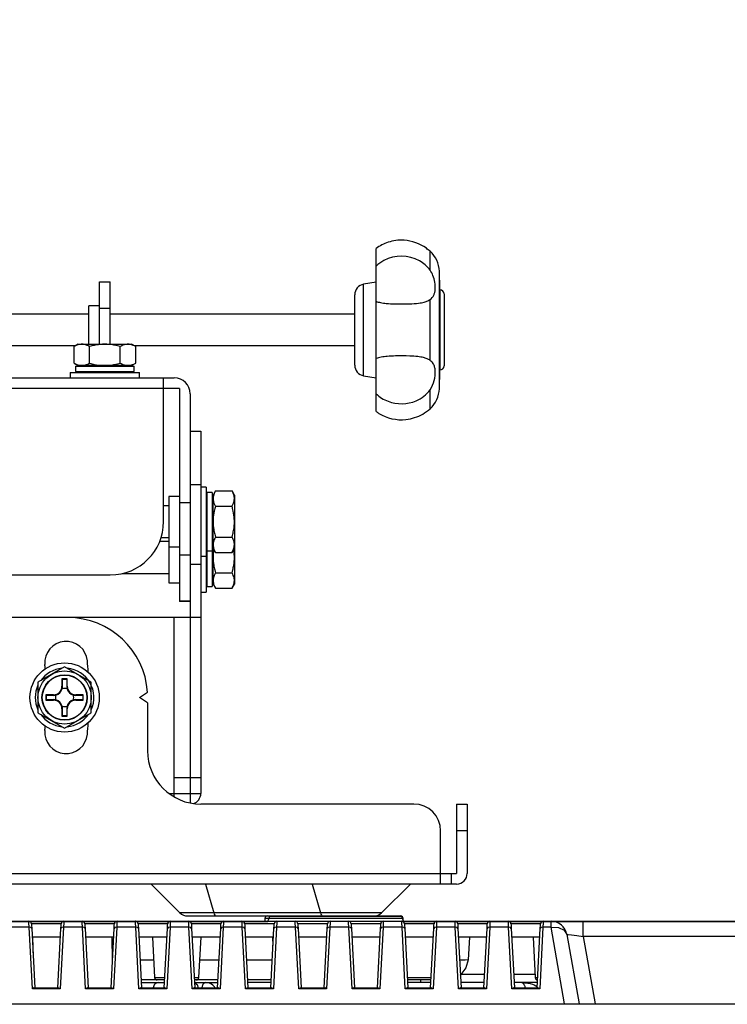
# Model space of a CAD drawing. Units: millimetres. Extents: x 2 to 141, y 5 to 119.
# Drawn here: x 44 to 50, y 82 to 91 of the extents above; entities that cross this region are included whole.
import ezdxf

# ---------------------------------------------------------------- set-up
doc = ezdxf.new("R2010")
doc.units = ezdxf.units.MM
doc.layers.add('GAIKEI', color=7, linetype='Continuous')
doc.layers.add('SUNPO', color=3, linetype='Continuous')
doc.styles.get("Standard").update_dxf_attribs({"font": 'monotxt.shx', "bigfont": 'bigfont.shx'})
doc.dimstyles.get("Standard").update_dxf_attribs({"dimscale": 0, "dimtxt": 2.5, "dimasz": 2.5, "dimexe": 1.25, "dimexo": 2, "dimtad": 1, "dimdec": 4, "dimlfac": 20, "dimdsep": 46, "dimtxsty": 'Standard', "dimblk": 'OPEN30', "dimcen": 2.5, "dimclrd": 256, "dimclre": 256, "dimclrt": 256, "dimadec": 4, "dimazin": 2, "dimtfac": 1, "dimtdec": 4, "dimtmove": 0, "dimatfit": 3, "dimldrblk": 'OPEN30', "dimfxl": 0, "dimfrac": 2, "dimlwd": -1, "dimlwe": -1, "dimarcsym": 0})

# ---------------------------------------------------------------- blocks, each defined once
blk = doc.blocks.new('_Open30')
at = {"color": 0, "linetype": 'ByBlock', "lineweight": -2}
for p, q in [((-1, 0.2679), (0, 0)), ((0, 0), (-1, -0.2679)), ((0, 0), (-1, 0))]:
    blk.add_line(p, q, dxfattribs=at)
blk = doc.blocks.new('*D2')
at = {"layer": 'SUNPO', "ltscale": 0.3}
for p, q in [((51.9869, 106.158), (62.9273, 106.158)), ((61.6773, 103.658), (61.6773, 75.3578)), ((53.5772, 72.8578), (62.9273, 72.8578))]:
    blk.add_line(p, q, dxfattribs=at)
at = {"layer": 'SUNPO', "ltscale": 0.3, "xscale": 2.5, "yscale": 2.5, "zscale": 2.5}
for p, rotation in [((61.6773, 106.158), 90), ((61.6773, 72.8578), 270)]:
    blk.add_blockref('_Open30', p, dxfattribs=dict(at, rotation=rotation))
at = {"layer": 'SUNPO', "ltscale": 0.3, "insert": (59.8023, 89.5079), "char_height": 2.5, "attachment_point": 5, "rotation": 90}
blk.add_mtext('546～706', dxfattribs=at)

msp = doc.modelspace()

# ---------------------------------------------------------------- linework, layer by layer
at = {"layer": 'GAIKEI'}
for p, q in [((47.1318782, 87.3916186), (47.1318782, 88.9216186)), ((47.7315291, 88.5416156), (47.7257282, 88.7077325)), ((44.5368782, 88.6079686), (44.6368782, 88.6079686)), ((44.5368782, 88.0229686), (44.5368782, 88.6079686)), ((44.6368782, 88.0229686), (44.6368782, 88.6079686)), ((47.1318782, 88.6066186), (47.0145134, 88.585924)), ((47.7315291, 87.7716217), (47.7315291, 88.5416156)), ((46.9318782, 87.825794), (46.9318782, 88.4874433)), ((47.7693782, 88.4941186), (47.7693782, 87.8191186)), ((44.5368782, 88.3829686), (44.4368782, 88.3829686)), ((44.4368782, 88.0229686), (44.4368782, 88.3829686)), ((42.6125935, 88.3066186), (44.4368782, 88.3066186)), ((44.6368782, 88.3066186), (46.9318782, 88.3066186)), ((44.3085592, 88.0066186), (42.6125935, 88.0066186)), ((44.3368782, 88.0229686), (44.2982031, 88.0006395)), ((44.2982031, 87.8452977), (44.2982031, 88.0006395)), ((44.3368782, 88.0229686), (44.8368782, 88.0229686)), ((44.8755534, 88.0006395), (44.8368782, 88.0229686)), ((46.9318782, 88.0066186), (44.8651973, 88.0066186)), ((44.8755534, 87.8452977), (44.8755534, 88.0006395)), ((44.2982031, 87.8452977), (44.3368782, 87.8229686)), ((44.3118782, 87.8154686), (44.3118782, 87.7654686)), ((44.3118782, 87.8154686), (44.8607395, 87.8154686)), ((44.8368782, 87.8229686), (44.3368782, 87.8229686)), ((44.8368782, 87.8229686), (44.8755534, 87.8452977)), ((44.8607395, 87.7654686), (44.8607395, 87.8154686)), ((47.7257282, 87.6055048), (47.7315291, 87.7716217)), ((47.7315291, 87.7815488), (47.7318782, 87.7816186)), ((44.2618782, 87.7579686), (44.2618782, 87.7079686)), ((44.2618782, 87.7579686), (44.9118782, 87.7579686)), ((44.3118782, 87.7654686), (44.8607395, 87.7654686)), ((44.9118782, 87.7079686), (44.9118782, 87.7579686)), ((45.1368782, 86.3579686), (45.1368782, 87.7079686)), ((47.0145134, 87.7273132), (47.1318782, 87.7066186)), ((45.2868782, 87.6079686), (40.9638785, 87.6079686)), ((45.2868782, 87.6079686), (45.2868782, 85.6079686)), ((45.3868782, 87.5579686), (45.3868782, 83.7180707)), ((45.3868782, 87.2079686), (45.4868782, 87.2079686)), ((45.4868782, 87.2079686), (45.4868782, 83.8079686)), ((45.5368782, 86.6829686), (45.4868782, 86.6829686)), ((45.5368782, 86.6829686), (45.5368782, 85.6974423)), ((45.2868782, 86.5954686), (45.1868782, 86.5954686)), ((45.1868782, 86.5954686), (45.1868782, 85.7849423)), ((45.5943782, 86.6329686), (45.5443782, 86.6329686)), ((45.5443782, 86.6329686), (45.5443782, 85.748581)), ((45.5943782, 86.6329686), (45.5943782, 85.748581)), ((45.6242073, 86.6466438), (45.6018782, 86.6079686)), ((45.6018782, 85.7724423), (45.6018782, 86.6079686)), ((45.6242073, 86.6466438), (45.7795491, 86.6466438)), ((45.8018782, 86.6079686), (45.7795491, 86.6466438)), ((45.8018782, 86.6079686), (45.8018782, 85.7724423)), ((45.1868782, 86.5079686), (45.1368782, 86.5079686)), ((45.1138478, 86.2079686), (45.1868782, 86.2079686)), ((45.1868782, 86.1724423), (45.1011841, 86.1724423)), ((45.6018782, 86.1079686), (45.6242073, 86.0692935)), ((45.7795491, 86.0692935), (45.8018782, 86.1079686)), ((36.3368782, 85.8579686), (44.6368782, 85.8579686)), ((44.7563111, 85.8724423), (45.1868782, 85.8724423)), ((45.1868782, 85.7849423), (45.2868782, 85.7849423)), ((45.5443782, 85.748581), (45.5943782, 85.748581)), ((45.6018782, 85.7724423), (45.6242073, 85.7337672)), ((45.7795491, 85.7337672), (45.8018782, 85.7724423)), ((45.4868782, 85.6974423), (45.5368782, 85.6974423)), ((45.6242073, 85.7337672), (45.7795491, 85.7337672)), ((45.2868782, 85.6137828), (45.3868782, 85.6137828)), ((45.3868782, 85.6079686), (45.2868782, 85.6079686)), ((45.4868782, 85.4579686), (35.4868782, 85.4579686)), ((45.2368782, 83.7749559), (45.2368782, 85.4579686)), ((44.9118782, 84.7079686), (44.9868782, 84.7579686)), ((44.9868782, 84.6579686), (44.9118782, 84.7079686)), ((44.9868782, 84.6579686), (44.9868782, 84.2079686)), ((45.2368782, 83.9579686), (45.4868782, 83.9579686)), ((45.1868782, 83.8079686), (45.4868782, 83.8079686)), ((47.4868782, 83.7079686), (45.4868782, 83.7079686)), ((47.8868782, 83.7079686), (47.8868782, 83.0579686)), ((47.8868782, 83.7079686), (47.9868782, 83.7079686)), ((47.9868782, 83.7079686), (47.9868782, 83.0579686)), ((47.7368782, 82.9579686), (47.7368782, 83.4579686)), ((47.9868782, 83.4579686), (47.8868782, 83.4579686)), ((29.1868782, 83.0579686), (47.8868782, 83.0579686)), ((47.8368782, 83.0579686), (47.8368782, 82.9579686)), ((47.8868782, 82.9579686), (29.1868782, 82.9579686)), ((45.0204569, 82.9579686), (45.2911675, 82.6872579)), ((45.5310161, 82.9579686), (45.6088042, 82.6872579)), ((46.5310161, 82.9579686), (46.6088042, 82.6872579)), ((47.1825889, 82.6872579), (47.4532996, 82.9579686)), ((45.3618782, 82.6579686), (47.1118782, 82.6579686))]:
    msp.add_line(p, q, dxfattribs=at)
at = {"layer": 'GAIKEI', "color": 1}
for p, q in [((47.6387329, 88.7168659), (47.6387329, 88.8956255)), ((47.7257282, 87.6055048), (47.7257282, 88.7077325)), ((47.0145134, 87.7273132), (47.0145134, 88.585924)), ((47.7318782, 88.5316186), (47.7315291, 88.5316884)), ((47.7318782, 87.7816186), (47.7318782, 88.5316186)), ((47.6387329, 87.8714042), (47.6387329, 88.441833)), ((44.6368782, 88.3579686), (44.5368782, 88.3579686)), ((44.4425407, 87.8452977), (44.4425407, 88.0006395)), ((44.7312158, 87.8452977), (44.7312158, 88.0006395)), ((44.4368782, 87.8229686), (44.4368782, 87.8154686)), ((44.7368782, 87.8154686), (44.7368782, 87.8229686)), ((40.9569835, 87.7079686), (45.2368782, 87.7079686)), ((44.4368782, 87.7654686), (44.4368782, 87.7579686)), ((44.7368782, 87.7579686), (44.7368782, 87.7654686)), ((47.6387329, 87.4176117), (47.6387329, 87.5963713)), ((45.3868782, 86.7079686), (45.4868782, 86.7079686)), ((45.2868782, 86.5369281), (45.3868782, 86.5369281)), ((45.5443782, 86.5079686), (45.5368782, 86.5079686)), ((45.6018782, 86.5079686), (45.5943782, 86.5079686)), ((45.6242073, 86.5023062), (45.7795491, 86.5023062)), ((45.5368782, 86.2079686), (45.5443782, 86.2079686)), ((45.5943782, 86.2079686), (45.6018782, 86.2079686)), ((45.6242073, 86.2136311), (45.7795491, 86.2136311)), ((45.1868782, 86.1204686), (45.2868782, 86.1204686)), ((45.5443782, 86.1724423), (45.5368782, 86.1724423)), ((45.6018782, 86.1724423), (45.5943782, 86.1724423)), ((45.3868782, 86.0427423), (45.2868782, 86.0427423)), ((45.4868782, 86.0329686), (45.5368782, 86.0329686)), ((45.5443782, 86.0841073), (45.5943782, 86.0841073)), ((45.6242073, 86.0692935), (45.7795491, 86.0692935)), ((45.3868782, 85.9579686), (45.4868782, 85.9579686)), ((45.5368782, 85.8724423), (45.5443782, 85.8724423)), ((45.5943782, 85.8724423), (45.6018782, 85.8724423)), ((45.6242073, 85.8781047), (45.7795491, 85.8781047)), ((44.2083385, 84.9966438), (43.9583385, 84.8523062)), ((44.4583385, 84.8523062), (44.2083385, 84.9966438)), ((43.9583385, 84.8523062), (43.9583385, 84.5636311)), ((44.1833385, 84.8829686), (44.1833385, 84.8129686)), ((44.2333385, 84.8829686), (44.1833385, 84.8829686)), ((44.1868549, 84.8794522), (44.1833385, 84.8829686)), ((44.1881118, 84.8129686), (44.1833385, 84.8129686)), ((44.2285651, 84.8129686), (44.2333385, 84.8129686)), ((44.229822, 84.8794522), (44.2333385, 84.8829686)), ((44.2333385, 84.8129686), (44.2333385, 84.8829686)), ((44.4583385, 84.5636311), (44.4583385, 84.8523062)), ((44.0333385, 84.7329686), (44.0333385, 84.6829686)), ((44.1033385, 84.7329686), (44.0333385, 84.7329686)), ((44.0368549, 84.7294522), (44.0333385, 84.7329686)), ((44.1033385, 84.7281953), (44.1033385, 84.7329686)), ((44.3133385, 84.7281953), (44.3133385, 84.7329686)), ((44.3833385, 84.7329686), (44.3133385, 84.7329686)), ((44.379822, 84.7294522), (44.3833385, 84.7329686)), ((44.3833385, 84.6829686), (44.3833385, 84.7329686)), ((44.0368549, 84.686485), (44.0333385, 84.6829686)), ((44.0333385, 84.6829686), (44.1033385, 84.6829686)), ((44.1033385, 84.687742), (44.1033385, 84.6829686)), ((44.3133385, 84.687742), (44.3133385, 84.6829686)), ((44.3133385, 84.6829686), (44.3833385, 84.6829686)), ((44.379822, 84.686485), (44.3833385, 84.6829686)), ((43.9583385, 84.5636311), (44.2083385, 84.4192935)), ((44.1881118, 84.6029686), (44.1833385, 84.6029686)), ((44.1833385, 84.6029686), (44.1833385, 84.5329686)), ((44.1868549, 84.536485), (44.1833385, 84.5329686)), ((44.2083385, 84.4192935), (44.4583385, 84.5636311)), ((44.2285651, 84.6029686), (44.2333385, 84.6029686)), ((44.229822, 84.536485), (44.2333385, 84.5329686)), ((44.2333385, 84.5329686), (44.2333385, 84.6029686)), ((44.1833385, 84.5329686), (44.2333385, 84.5329686)), ((47.1825889, 82.6872579), (45.2911675, 82.6872579))]:
    msp.add_line(p, q, dxfattribs=at)
at = {"layer": 'GAIKEI', "color": 7, "ltscale": 0.3}
msp.add_line((30.43408, 82.6080456), (50.539264, 82.6080456), dxfattribs=at)
at = {"layer": 'GAIKEI', "color": 1, "ltscale": 0.3}
for p, q in [((43.3051617, 82.6059389), (46.1156077, 82.605109)), ((43.8735837, 82.594001), (43.873073, 82.6080456)), ((44.2004392, 82.6080456), (44.1998008, 82.594001)), ((44.3735704, 82.594001), (44.3730597, 82.6080456)), ((44.7004258, 82.6080456), (44.6999151, 82.594001)), ((44.8736847, 82.594001), (44.8730463, 82.6080456)), ((45.2004125, 82.6080456), (45.1999018, 82.594001)), ((45.3736714, 82.594001), (45.3731607, 82.6080456)), ((45.7005268, 82.6080456), (45.6998884, 82.594001)), ((45.8736581, 82.594001), (45.8731474, 82.6080456)), ((46.0872632, 82.6335173), (46.0867525, 82.6080456)), ((47.3862582, 82.6335173), (46.0872632, 82.6335173)), ((46.1121604, 82.6579038), (47.361361, 82.6579038)), ((46.1156077, 82.605109), (46.1359085, 82.6547118)), ((46.1359085, 82.6547118), (47.3700431, 82.6556056)), ((46.2005135, 82.6080456), (46.1998751, 82.594001)), ((46.3737724, 82.594001), (46.3730064, 82.6080456)), ((46.7005002, 82.6080456), (46.6999895, 82.594001)), ((46.8737591, 82.594001), (46.872993, 82.6080456)), ((47.2004868, 82.6080456), (47.1997208, 82.594001)), ((47.3700431, 82.6556056), (47.3900885, 82.6059389)), ((47.3736181, 82.594001), (47.3731074, 82.6080456)), ((47.3867689, 82.6080456), (47.3862582, 82.6335173)), ((47.3900885, 82.6059389), (48.7968437, 82.605109)), ((47.7006012, 82.6080456), (47.6999628, 82.594001)), ((47.8738601, 82.594001), (47.8729664, 82.6080456)), ((48.2005879, 82.6080456), (48.2000771, 82.594001)), ((48.3737191, 82.594001), (48.3730807, 82.6080456)), ((48.7005745, 82.6080456), (48.6998085, 82.594001)), ((48.774117, 82.5544208), (48.774117, 82.6080456)), ((48.7968437, 82.605109), (48.8249328, 82.601917)), ((48.8249328, 82.601917), (48.8302953, 82.6049813)), ((48.8302953, 82.6049813), (50.539264, 82.6052238)), ((49.0762029, 82.4659401), (49.0762029, 82.6080456)), ((43.8752435, 82.5544208), (43.6981543, 82.5544208)), ((43.8752435, 82.5544208), (43.8735837, 82.594001)), ((43.9056309, 81.9739971), (43.8752435, 82.5544208)), ((43.8927354, 82.5503351), (43.8752435, 82.5544208)), ((43.9003961, 82.5397379), (43.8927354, 82.5503351)), ((44.1754143, 82.5842975), (43.8979702, 82.5842975)), ((43.8979702, 82.5842975), (43.8987363, 82.5726788)), ((43.8987363, 82.5726788), (43.9003961, 82.5397379)), ((43.9003961, 82.5397379), (43.9296343, 81.9830622)), ((44.1440055, 81.9830622), (44.1731161, 82.5397379)), ((44.198141, 82.5544208), (44.1677536, 81.9739971)), ((44.1731161, 82.5397379), (44.1749036, 82.5726788)), ((44.1809044, 82.5503351), (44.1731161, 82.5397379)), ((44.1749036, 82.5726788), (44.1754143, 82.5842975)), ((44.198141, 82.5544208), (44.1809044, 82.5503351)), ((44.1998008, 82.594001), (44.198141, 82.5544208)), ((44.3753579, 82.5544208), (44.198141, 82.5544208)), ((44.3753579, 82.5544208), (44.3735704, 82.594001)), ((44.4058729, 81.9739971), (44.3753579, 82.5544208)), ((44.3928498, 82.5503351), (44.3753579, 82.5544208)), ((44.4003828, 82.5397379), (44.3928498, 82.5503351)), ((44.6755286, 82.5842975), (44.3979569, 82.5842975)), ((44.3979569, 82.5842975), (44.3985953, 82.5726788)), ((44.3985953, 82.5726788), (44.4003828, 82.5397379)), ((44.4003828, 82.5397379), (44.4293656, 81.9830622)), ((44.6441199, 81.9830622), (44.6731028, 82.5397379)), ((44.6981276, 82.5544208), (44.6676126, 81.9739971)), ((44.6731028, 82.5397379), (44.6748902, 82.5726788)), ((44.6806357, 82.5503351), (44.6731028, 82.5397379)), ((44.6748902, 82.5726788), (44.6755286, 82.5842975)), ((44.6981276, 82.5544208), (44.6806357, 82.5503351)), ((44.6999151, 82.594001), (44.6981276, 82.5544208)), ((44.8753445, 82.5544208), (44.6981276, 82.5544208)), ((44.8753445, 82.5544208), (44.8736847, 82.594001)), ((44.9057319, 81.9739971), (44.8753445, 82.5544208)), ((44.8925811, 82.5503351), (44.8753445, 82.5544208)), ((44.9003694, 82.5397379), (44.8925811, 82.5503351)), ((45.175643, 82.5842975), (44.8980712, 82.5842975)), ((44.8980712, 82.5842975), (44.8985819, 82.5726788)), ((44.8985819, 82.5726788), (44.9003694, 82.5397379)), ((44.9003694, 82.5397379), (44.92948, 81.9830622)), ((45.1438512, 81.9830622), (45.1730894, 82.5397379)), ((45.198242, 82.5544208), (45.1678546, 81.9739971)), ((45.1730894, 82.5397379), (45.1750046, 82.5726788)), ((45.1807501, 82.5503351), (45.1730894, 82.5397379)), ((45.1750046, 82.5726788), (45.175643, 82.5842975)), ((45.198242, 82.5544208), (45.1807501, 82.5503351)), ((45.1999018, 82.594001), (45.198242, 82.5544208)), ((45.3753312, 82.5544208), (45.198242, 82.5544208)), ((45.3753312, 82.5544208), (45.3736714, 82.594001)), ((45.4057186, 81.9739971), (45.3753312, 82.5544208)), ((45.3928231, 82.5503351), (45.3753312, 82.5544208)), ((45.4004838, 82.5397379), (45.3928231, 82.5503351)), ((45.675502, 82.5842975), (45.3980579, 82.5842975)), ((45.3980579, 82.5842975), (45.3985686, 82.5726788)), ((45.3985686, 82.5726788), (45.4004838, 82.5397379)), ((45.4004838, 82.5397379), (45.4294666, 81.9830622)), ((45.6439655, 81.9830622), (45.6732038, 82.5397379)), ((45.6979733, 82.5544208), (45.6675859, 81.9739971)), ((45.6732038, 82.5397379), (45.6749913, 82.5726788)), ((45.6807368, 82.5503351), (45.6732038, 82.5397379)), ((45.6749913, 82.5726788), (45.675502, 82.5842975)), ((45.6979733, 82.5544208), (45.6807368, 82.5503351)), ((45.6998884, 82.594001), (45.6979733, 82.5544208)), ((45.8753179, 82.5544208), (45.6979733, 82.5544208)), ((45.8753179, 82.5544208), (45.8736581, 82.594001)), ((45.9057052, 81.9739971), (45.8753179, 82.5544208)), ((45.8926821, 82.5503351), (45.8753179, 82.5544208)), ((45.9004704, 82.5397379), (45.8926821, 82.5503351)), ((46.1756163, 82.5842975), (45.8980446, 82.5842975)), ((45.8980446, 82.5842975), (45.8986829, 82.5726788)), ((45.8986829, 82.5726788), (45.9004704, 82.5397379)), ((45.9004704, 82.5397379), (45.9294533, 81.9830622)), ((46.1442075, 81.9830622), (46.1731904, 82.5397379)), ((46.1980876, 82.5544208), (46.1677003, 81.9739971)), ((46.1731904, 82.5397379), (46.1748502, 82.5726788)), ((46.1807234, 82.5503351), (46.1731904, 82.5397379)), ((46.1748502, 82.5726788), (46.1756163, 82.5842975)), ((46.1980876, 82.5544208), (46.1807234, 82.5503351)), ((46.1998751, 82.594001), (46.1980876, 82.5544208)), ((46.3754322, 82.5544208), (46.1980876, 82.5544208)), ((46.3754322, 82.5544208), (46.3737724, 82.594001)), ((46.4058196, 81.9739971), (46.3754322, 82.5544208)), ((46.3926687, 82.5503351), (46.3754322, 82.5544208)), ((46.4002017, 82.5397379), (46.3926687, 82.5503351)), ((46.675603, 82.5842975), (46.3980312, 82.5842975)), ((46.3980312, 82.5842975), (46.3985419, 82.5726788)), ((46.3985419, 82.5726788), (46.4002017, 82.5397379)), ((46.4002017, 82.5397379), (46.42944, 81.9830622)), ((46.6439389, 81.9830622), (46.6731771, 82.5397379)), ((46.6980743, 82.5544208), (46.6678146, 81.9739971)), ((46.6731771, 82.5397379), (46.6748369, 82.5726788)), ((46.6807101, 82.5503351), (46.6731771, 82.5397379)), ((46.6748369, 82.5726788), (46.675603, 82.5842975)), ((46.6980743, 82.5544208), (46.6807101, 82.5503351)), ((46.6999895, 82.594001), (46.6980743, 82.5544208)), ((46.8754189, 82.5544208), (46.6980743, 82.5544208)), ((46.8754189, 82.5544208), (46.8737591, 82.594001)), ((46.9058062, 81.9739971), (46.8754189, 82.5544208)), ((46.8927831, 82.5503351), (46.8754189, 82.5544208)), ((46.9003161, 82.5397379), (46.8927831, 82.5503351)), ((47.1755896, 82.5842975), (46.8980179, 82.5842975)), ((46.8980179, 82.5842975), (46.8986563, 82.5726788)), ((46.8986563, 82.5726788), (46.9003161, 82.5397379)), ((46.9003161, 82.5397379), (46.9295543, 81.9830622)), ((47.1440532, 81.9830622), (47.1732914, 82.5397379)), ((47.198061, 82.5544208), (47.1676736, 81.9739971)), ((47.1732914, 82.5397379), (47.1749513, 82.5726788)), ((47.1808244, 82.5503351), (47.1732914, 82.5397379)), ((47.1749513, 82.5726788), (47.1755896, 82.5842975)), ((47.198061, 82.5544208), (47.1808244, 82.5503351)), ((47.1997208, 82.594001), (47.198061, 82.5544208)), ((47.3754056, 82.5544208), (47.198061, 82.5544208)), ((47.3754056, 82.5544208), (47.3736181, 82.594001)), ((47.4057929, 81.9739971), (47.3754056, 82.5544208)), ((47.3927698, 82.5503351), (47.3754056, 82.5544208)), ((47.4004304, 82.5397379), (47.3927698, 82.5503351)), ((47.6754486, 82.5842975), (47.3978769, 82.5842975)), ((47.3978769, 82.5842975), (47.3986429, 82.5726788)), ((47.3986429, 82.5726788), (47.4004304, 82.5397379)), ((47.4004304, 82.5397379), (47.429541, 81.9830622)), ((47.6440399, 81.9830622), (47.6732781, 82.5397379)), ((47.6981753, 82.5544208), (47.667788, 81.9739971)), ((47.6732781, 82.5397379), (47.6748102, 82.5726788)), ((47.6808111, 82.5503351), (47.6732781, 82.5397379)), ((47.6748102, 82.5726788), (47.6754486, 82.5842975)), ((47.6981753, 82.5544208), (47.6808111, 82.5503351)), ((47.6999628, 82.594001), (47.6981753, 82.5544208)), ((47.8755199, 82.5544208), (47.6981753, 82.5544208)), ((47.8755199, 82.5544208), (47.8738601, 82.594001)), ((47.9059073, 81.9739971), (47.8755199, 82.5544208)), ((47.8927564, 82.5503351), (47.8755199, 82.5544208)), ((47.9002894, 82.5397379), (47.8927564, 82.5503351)), ((48.1756907, 82.5842975), (47.8981189, 82.5842975)), ((47.8981189, 82.5842975), (47.8986296, 82.5726788)), ((47.8986296, 82.5726788), (47.9002894, 82.5397379)), ((47.9002894, 82.5397379), (47.9295277, 81.9830622)), ((48.1440265, 81.9830622), (48.1732648, 82.5397379)), ((48.198162, 82.5544208), (48.1677746, 81.9739971)), ((48.1732648, 82.5397379), (48.1749246, 82.5726788)), ((48.1807978, 82.5503351), (48.1732648, 82.5397379)), ((48.1749246, 82.5726788), (48.1756907, 82.5842975)), ((48.198162, 82.5544208), (48.1807978, 82.5503351)), ((48.2000771, 82.594001), (48.198162, 82.5544208)), ((48.3752512, 82.5544208), (48.198162, 82.5544208)), ((48.3752512, 82.5544208), (48.3737191, 82.594001)), ((48.4057662, 81.9739971), (48.3752512, 82.5544208)), ((48.3927431, 82.5503351), (48.3752512, 82.5544208)), ((48.4004038, 82.5397379), (48.3927431, 82.5503351)), ((48.6755497, 82.5842975), (48.3979779, 82.5842975)), ((48.3979779, 82.5842975), (48.398744, 82.5726788)), ((48.398744, 82.5726788), (48.4004038, 82.5397379)), ((48.4004038, 82.5397379), (48.429642, 81.9830622)), ((48.6440132, 81.9830622), (48.6732515, 82.5397379)), ((48.6981486, 82.5544208), (48.6677613, 81.9739971)), ((48.6732515, 82.5397379), (48.6750389, 82.5726788)), ((48.6809121, 82.5503351), (48.6732515, 82.5397379)), ((48.6750389, 82.5726788), (48.6755497, 82.5842975)), ((48.6981486, 82.5544208), (48.6809121, 82.5503351)), ((48.6998085, 82.594001), (48.6981486, 82.5544208)), ((48.774117, 82.5544208), (48.6981486, 82.5544208)), ((48.9015395, 81.8330407), (48.774117, 82.5544208)), ((48.774117, 82.5544208), (48.8438291, 82.5503351)), ((48.8438291, 82.5503351), (48.8971985, 82.5250549)), ((48.8971985, 82.5250549), (48.921968, 82.4840065)), ((44.1689027, 82.4578963), (43.9046095, 82.4578963)), ((43.9080568, 82.4578963), (43.914696, 82.262996)), ((44.6688894, 82.4578963), (44.4045961, 82.4578963)), ((44.6576537, 82.2414823), (44.6552278, 82.4578963)), ((45.1690037, 82.4578963), (44.9045828, 82.4578963)), ((45.0335375, 82.4578963), (45.0533275, 82.0815657)), ((45.6689904, 82.4578963), (45.4045695, 82.4578963)), ((45.4687914, 82.0815657), (45.4885815, 82.4578963)), ((46.1689771, 82.4578963), (45.9046838, 82.4578963)), ((46.1648914, 82.3795021), (46.1639976, 82.4578963)), ((46.6688361, 82.4578963), (46.4046705, 82.4578963)), ((47.1690781, 82.4578963), (46.9046571, 82.4578963)), ((47.6688094, 82.4578963), (47.4047715, 82.4578963)), ((48.1689237, 82.4578963), (47.9047582, 82.4578963)), ((48.0070282, 82.4578963), (47.9950264, 82.2462702)), ((48.6691658, 82.4578963), (48.4047448, 82.4578963)), ((48.6050715, 82.4578963), (48.6248615, 82.0815657)), ((48.921968, 82.4840065), (48.9333313, 82.4849002)), ((48.921968, 82.4840065), (49.0368781, 81.8330407)), ((48.9333313, 82.4849002), (48.9665276, 82.481836)), ((48.9665276, 82.481836), (49.0165773, 82.4751329)), ((49.0165773, 82.4751329), (49.0762029, 82.4659401)), ((50.539264, 82.4659401), (49.0762029, 82.4659401)), ((49.0762029, 82.4659401), (49.1876657, 81.8330407)), ((44.9156908, 82.2474832), (45.0446454, 82.2474832)), ((45.4774735, 82.2474832), (45.6578824, 82.2474832)), ((45.9157918, 82.2474832), (46.1578691, 82.2474832)), ((47.9691078, 82.2437167), (47.9159938, 82.2433336)), ((47.9950264, 82.2462702), (47.9691078, 82.2437167)), ((47.9950264, 82.2462702), (47.974981, 82.170238)), ((47.974981, 82.170238), (47.9271018, 82.1079312)), ((45.1479369, 82.0580092), (44.9256496, 82.0580092)), ((45.0533275, 82.0815657), (45.1492137, 82.0815657)), ((45.4243595, 82.0815657), (45.4687914, 82.0815657)), ((45.6479235, 82.0580092), (45.4255086, 82.0580092)), ((46.1479102, 82.0580092), (45.9257507, 82.0580092)), ((47.4244339, 82.0815657), (47.649147, 82.0815657)), ((47.6479979, 82.0580092), (47.425583, 82.0580092)), ((47.5503243, 82.0329204), (47.5524948, 82.0580092)), ((48.1506658, 82.1079312), (47.9271018, 82.1079312)), ((48.6234571, 82.1079312), (48.4230028, 82.1079312)), ((48.6248615, 82.0815657), (48.649248, 82.0815657)), ((43.9241442, 81.9830622), (43.9056309, 81.9739971)), ((44.1677536, 81.9739971), (43.9056309, 81.9739971)), ((43.9241442, 81.9830622), (44.1492403, 81.9830622)), ((44.1677536, 81.9739971), (44.1492403, 81.9830622)), ((44.4242585, 81.9830622), (44.4058729, 81.9739971)), ((44.6676126, 81.9739971), (44.4058729, 81.9739971)), ((44.4242585, 81.9830622), (44.649227, 81.9830622)), ((44.6676126, 81.9739971), (44.649227, 81.9830622)), ((44.9242452, 81.9830622), (44.9057319, 81.9739971)), ((45.1678546, 81.9739971), (44.9057319, 81.9739971)), ((44.9242452, 81.9830622), (45.1493413, 81.9830622)), ((44.9267987, 82.0329204), (45.0909925, 82.0329204)), ((45.0911202, 82.0329204), (45.1466601, 82.0329204)), ((45.1678546, 81.9739971), (45.1493413, 81.9830622)), ((45.4242319, 81.9830622), (45.4057186, 81.9739971)), ((45.6675859, 81.9739971), (45.4057186, 81.9739971)), ((45.4242319, 81.9830622), (45.649328, 81.9830622)), ((45.4269131, 82.0329204), (45.6466468, 82.0329204)), ((45.4269131, 82.0315798), (45.4520656, 82.0139603)), ((45.4520656, 82.0139603), (45.4618968, 81.9830622)), ((45.4970083, 81.9830622), (45.4993065, 81.989893)), ((45.4993065, 81.989893), (45.5016047, 81.9963407)), ((45.5016047, 81.9963407), (45.5039029, 82.003363)), ((45.5039029, 82.003363), (45.5062011, 82.0089808)), ((45.5062011, 82.0089808), (45.509776, 82.016833)), ((45.509776, 82.016833), (45.513351, 82.0228339)), ((45.513351, 82.0228339), (45.5167983, 82.0274303)), ((45.5167983, 82.0274303), (45.5202456, 82.0303669)), ((45.5202456, 82.0303669), (45.5265019, 82.0327289)), ((45.5596981, 82.0291539), (45.5289277, 82.0327289)), ((45.5738704, 82.0245575), (45.5596981, 82.0291539)), ((45.5872765, 82.0177268), (45.5738704, 82.0245575)), ((45.599789, 82.0088532), (45.5872765, 82.0177268)), ((45.6107693, 81.9968514), (45.599789, 82.0088532)), ((45.6140889, 81.9915528), (45.6107693, 81.9968514)), ((45.6170255, 81.9857435), (45.6140889, 81.9915528)), ((45.6180469, 81.9830622), (45.6170255, 81.9857435)), ((45.6675859, 81.9739971), (45.649328, 81.9830622)), ((45.9242185, 81.9830622), (45.9057052, 81.9739971)), ((46.1677003, 81.9739971), (45.9057052, 81.9739971)), ((45.9242185, 81.9830622), (46.1493147, 81.9830622)), ((46.1467611, 82.0329204), (45.9268998, 82.0329204)), ((46.1677003, 81.9739971), (46.1493147, 81.9830622)), ((46.4243329, 81.9830622), (46.4058196, 81.9739971)), ((46.6678146, 81.9739971), (46.4058196, 81.9739971)), ((46.4243329, 81.9830622), (46.649429, 81.9830622)), ((46.6678146, 81.9739971), (46.649429, 81.9830622)), ((46.9240642, 81.9830622), (46.9058062, 81.9739971)), ((47.1676736, 81.9739971), (46.9058062, 81.9739971)), ((46.9240642, 81.9830622), (47.1494157, 81.9830622)), ((47.1676736, 81.9739971), (47.1494157, 81.9830622)), ((47.4241785, 81.9830622), (47.4057929, 81.9739971)), ((47.667788, 81.9739971), (47.4057929, 81.9739971)), ((47.4241785, 81.9830622), (47.6494023, 81.9830622)), ((47.6465934, 82.0329204), (47.4269874, 82.0329204)), ((47.667788, 81.9739971), (47.6494023, 81.9830622)), ((47.9244205, 81.9830622), (47.9059073, 81.9739971)), ((48.1677746, 81.9739971), (47.9059073, 81.9739971)), ((47.9244205, 81.9830622), (48.1492613, 81.9830622)), ((48.1467078, 82.0329204), (47.9271018, 82.0329204)), ((48.1677746, 81.9739971), (48.1492613, 81.9830622)), ((48.4241519, 81.9830622), (48.4057662, 81.9739971)), ((48.6677613, 81.9739971), (48.4057662, 81.9739971)), ((48.4241519, 81.9830622), (48.649248, 81.9830622)), ((48.6465668, 82.0329204), (48.4270885, 82.0329204)), ((48.5015247, 82.0329204), (48.5021631, 82.0327289)), ((48.5015247, 82.0329204), (48.5035675, 82.0327289)), ((48.5021631, 82.0327289), (48.5127603, 82.0264089)), ((48.5035675, 82.0327289), (48.5565538, 82.0286432)), ((48.5127603, 82.0264089), (48.5176121, 82.0195781)), ((48.5176121, 82.0195781), (48.5225915, 82.0096831)), ((48.5225915, 82.0096831), (48.524762, 82.0043844)), ((48.524762, 82.0043844), (48.5269326, 81.9982559)), ((48.5269326, 81.9982559), (48.5289754, 81.992255)), ((48.5289754, 81.992255), (48.5311459, 81.9854243)), ((48.5311459, 81.9854243), (48.531912, 81.9830622)), ((48.5565538, 82.0286432), (48.5782591, 82.0240468)), ((48.5782591, 82.0240468), (48.600092, 82.0173437)), ((48.600092, 82.0173437), (48.6164348, 82.0103853)), ((48.6164348, 82.0103853), (48.6325222, 82.0013202)), ((48.6325222, 82.0013202), (48.6385231, 81.9972345)), ((48.6385231, 81.9972345), (48.6440132, 81.9924465)), ((48.6440132, 81.9924465), (48.6445239, 81.9917443)), ((48.6677613, 81.9739971), (48.649248, 81.9830622)), ((29.6208994, 81.8330407), (51.3525722, 81.8330407))]:
    msp.add_line(p, q, dxfattribs=at)
at = {"layer": 'GAIKEI'}
for points in [[(47.7257282, 88.7077325, 0.202038158), (47.6387329, 88.8956255, -0.006237451), (47.6037758, 88.9228976, 0.139048686), (47.3940531, 88.9988963, 0.09339837), (47.2444193, 88.979024, 0.079299833), (47.1318782, 88.9216186)], [(47.1318782, 87.3916186, 0.004165234), (47.1587916, 87.3737673, 0.163765972), (47.4120744, 87.3158954, 0.101703925), (47.5695843, 87.3680407, 0.042568324), (47.6387329, 87.4176117, 0.202038158), (47.7257282, 87.6055047)]]:
    msp.add_lwpolyline(points, format="xyb", dxfattribs=at)
at = {"layer": 'GAIKEI', "color": 1}
for points in [[(47.1318782, 88.4256316, 0.037816041), (47.1731331, 88.4135307, 0.028607472), (47.2277271, 88.4050838, 0.020331198), (47.3047635, 88.4007292, 0.011210773), (47.4472401, 88.4017851, 0.022576682), (47.5312818, 88.4081639, 0.033351431), (47.5838423, 88.4181833, 0.038350285), (47.616437, 88.4295786, 0.040963216), (47.6387329, 88.441833, 0.136664016), (47.6732921, 88.4823152, 0.053534605), (47.6823204, 88.5085257, 0.040381958), (47.6866688, 88.5381195, 0.112066038), (47.6657963, 88.6673096, 0.055966613), (47.6387329, 88.7168659, 0.112002583), (47.5394313, 88.8051536, 0.252290316), (47.2036557, 88.8079615, 0.07321561), (47.1318782, 88.754579)], [(44.4425406, 88.0006395, 0.005526673), (44.4381179, 88.0031312, 0.018293463), (44.4247731, 88.0098652, 0.017949322), (44.4135686, 88.0145434, 0.038378973), (44.3932222, 88.0205286, 0.0517912), (44.3703719, 88.0229686, 0.036782181), (44.3543209, 88.0217595, 0.040960504), (44.3339203, 88.0169162, 0.03633127), (44.3115238, 88.0077623, 0.016696588), (44.2982031, 88.0006395)], [(44.7312158, 88.0006395, 0.010484465), (44.7047457, 88.0077045, 0.020181752), (44.6598578, 88.0168578, 0.040016633), (44.5868782, 88.0229686, 0.013460274), (44.5640218, 88.0223417, 0.038977295), (44.4870043, 88.0118282, 0.017723504), (44.4425406, 88.0006395)], [(44.8711306, 88.0031312, 0.018293463), (44.8577858, 88.0098652, 0.017949322), (44.8465813, 88.0145434, 0.038378973), (44.8262349, 88.0205286, 0.0517912), (44.8033846, 88.0229686, 0.036782181), (44.7873336, 88.0217595, 0.040960504), (44.766933, 88.0169162, 0.03633127), (44.7445365, 88.0077623, 0.016696588), (44.7312158, 88.0006395)], [(47.1318782, 87.5586583, 0.107478207), (47.2438385, 87.4871304, 0.190326672), (47.5074774, 87.4918269, 0.138728291), (47.6387329, 87.5963713, 0.090787357), (47.6777739, 87.6820861, 0.079060451), (47.6866625, 87.7752367, 0.046742912), (47.6813246, 87.8087528, 0.072785246), (47.6678383, 87.8410362, 0.108597782), (47.6387329, 87.8714042, 0.051470446), (47.6101393, 87.8865219, 0.036832191), (47.5767608, 87.8973287, 0.032975641), (47.52358, 87.9066391, 0.021359699), (47.4475077, 87.9116482, 0.008494914), (47.3135652, 87.9126898, 0.01822391), (47.2359897, 87.9089874, 0.02602868), (47.1806138, 87.9012905, 0.040871925), (47.1318782, 87.8876056)], [(44.2982031, 87.8452977, 0.016696588), (44.3115238, 87.8381749, 0.03633127), (44.3339203, 87.8290211, 0.040960504), (44.3543209, 87.8241777, 0.036782181), (44.3703719, 87.8229686, 0.0517912), (44.3932222, 87.8254086, 0.038378973), (44.4135686, 87.8313938, 0.017949322), (44.4247731, 87.8360721, 0.018293463), (44.4381179, 87.842806, 0.005526673), (44.4425406, 87.8452977)], [(44.4425406, 87.8452977, 0.017723504), (44.4870043, 87.834109, 0.038977295), (44.5640218, 87.8235955, 0.013460274), (44.5868782, 87.8229686, 0.040016633), (44.6598578, 87.8290794, 0.020181752), (44.7047457, 87.8382327, 0.010484465), (44.7312158, 87.8452977)], [(44.7445365, 87.8381749, 0.03633127), (44.766933, 87.8290211, 0.040960504), (44.7873336, 87.8241777, 0.036782181), (44.8033846, 87.8229686, 0.0517912), (44.8262349, 87.8254086, 0.038378973), (44.8465813, 87.8313938, 0.017949322), (44.8577858, 87.8360721, 0.018293463), (44.8711306, 87.842806, 0.005526673), (44.8755533, 87.8452977)], [(45.6242073, 86.6466438, 0.016696588), (45.6170845, 86.633323, 0.03633127), (45.6079307, 86.6109266, 0.040960504), (45.6030873, 86.5905259, 0.036782181), (45.6018782, 86.574475, 0.0517912), (45.6043182, 86.5516246, 0.038378973), (45.6103034, 86.5312783, 0.017949322), (45.6149817, 86.5200737, 0.018293463), (45.6217156, 86.5067289, 0.005526673), (45.6242073, 86.5023062)], [(45.7795491, 86.5023062, 0.005526673), (45.7820408, 86.5067289, 0.018293463), (45.7887748, 86.5200737, 0.017949322), (45.793453, 86.5312783, 0.038378973), (45.7994382, 86.5516246, 0.0517912), (45.8018782, 86.574475, 0.036782181), (45.8006691, 86.5905259, 0.040960504), (45.7958257, 86.6109266, 0.03633127), (45.7866719, 86.633323, 0.016696588), (45.7795491, 86.6466438)], [(45.6242073, 86.5023062, 0.017723504), (45.6130186, 86.4578426, 0.038977295), (45.6025051, 86.3808251, 0.013460274), (45.6018782, 86.3579686, 0.040016633), (45.607989, 86.284989, 0.020181752), (45.6171423, 86.2401011, 0.010484465), (45.6242073, 86.2136311)], [(45.7795491, 86.2136311, 0.010484465), (45.7866141, 86.2401011, 0.020181752), (45.7957674, 86.284989, 0.040016633), (45.8018782, 86.3579686, 0.013460274), (45.8012513, 86.3808251, 0.038977295), (45.7907378, 86.4578426, 0.017723504), (45.7795491, 86.5023062)], [(45.6242073, 86.2136311, 0.016696588), (45.6170845, 86.2003103, 0.03633127), (45.6079307, 86.1779139, 0.040960504), (45.6030873, 86.1575132, 0.036782181), (45.6018782, 86.1414623, 0.0517912), (45.6043182, 86.1186119, 0.038378973), (45.6103034, 86.0982656, 0.017949322), (45.6149817, 86.087061, 0.018293463), (45.6217156, 86.0737162, 0.005526673), (45.6242073, 86.0692935)], [(45.7820408, 86.0737162, 0.018293463), (45.7887748, 86.087061, 0.017949322), (45.793453, 86.0982656, 0.038378973), (45.7994382, 86.1186119, 0.0517912), (45.8018782, 86.1414623, 0.036782181), (45.8006691, 86.1575132, 0.040960504), (45.7958257, 86.1779139, 0.03633127), (45.7866719, 86.2003103, 0.016696588), (45.7795491, 86.2136311)], [(45.6082087, 86.0970038, 0.026062032), (45.6025051, 86.0452987, 0.013460274), (45.6018782, 86.0224423, 0.040016633), (45.607989, 85.9494627, 0.020181752), (45.6171423, 85.9045748, 0.010484465), (45.6242073, 85.8781047)], [(45.7795491, 85.8781047, 0.010484465), (45.7866141, 85.9045748, 0.020181752), (45.7957674, 85.9494627, 0.040016633), (45.8018782, 86.0224423, 0.013460274), (45.8012513, 86.0452987, 0.026062024), (45.7955477, 86.0970038)], [(45.6242073, 85.8781047, 0.016696588), (45.6170845, 85.864784, 0.03633127), (45.6079307, 85.8423875, 0.040960504), (45.6030873, 85.8219869, 0.036782181), (45.6018782, 85.805936, 0.0517912), (45.6043182, 85.7830856, 0.038378973), (45.6103034, 85.7627393, 0.017949322), (45.6149817, 85.7515347, 0.018293463), (45.6217156, 85.7381899, 0.005526673), (45.6242073, 85.7337672)], [(45.7795491, 85.7337672, 0.005526673), (45.7820408, 85.7381899, 0.018293463), (45.7887748, 85.7515347, 0.017949322), (45.793453, 85.7627393, 0.038378973), (45.7994382, 85.7830856, 0.0517912), (45.8018782, 85.805936, 0.036782181), (45.8006691, 85.8219869, 0.040960504), (45.7958257, 85.8423875, 0.03633127), (45.7866719, 85.864784, 0.016696588), (45.7795491, 85.8781047)]]:
    msp.add_lwpolyline(points, format="xyb", dxfattribs=at)
at = {"layer": 'GAIKEI', "color": 1, "ltscale": 0.3}
for points in [[(43.8979702, 82.5842975, 0.400628437), (43.873073, 82.6080456)], [(44.2004392, 82.6080456, 0.397736701), (44.1754143, 82.5842975)], [(44.3979569, 82.5842975, 0.400628437), (44.3730597, 82.6080456)], [(44.7004258, 82.6080456, 0.400634347), (44.6755286, 82.5842975)], [(44.8980712, 82.5842975, 0.346070611), (44.8773064, 82.6076819, 0.042907282), (44.8730463, 82.6080456)], [(45.2004125, 82.6080456, 0.403553744), (45.175643, 82.5842975)], [(45.3980579, 82.5842975, 0.398671507), (45.3731607, 82.6080456)], [(45.7005268, 82.6080456, 0.397736701), (45.675502, 82.5842975)], [(45.8980446, 82.5842975, 0.400628437), (45.8731474, 82.6080456)], [(46.1121604, 82.6579038, 0.41195852), (46.0872632, 82.6335173)], [(46.2005135, 82.6080456, 0.402335299), (46.1756163, 82.5842975)], [(46.3980312, 82.5842975, 0.399499708), (46.3730064, 82.6080456)], [(46.7005002, 82.6080456, 0.400634347), (46.675603, 82.5842975)], [(46.8980179, 82.5842975, 0.399499708), (46.872993, 82.6080456)], [(47.2004868, 82.6080456, 0.3986481), (47.1755896, 82.5842975)], [(47.3862582, 82.6335173, 0.412173679), (47.361361, 82.6579038)], [(47.3978769, 82.5842975, 0.401758777), (47.3731074, 82.6080456)], [(47.7006012, 82.6080456, 0.396540637), (47.6754486, 82.5842975)], [(47.8981189, 82.5842975, 0.398372638), (47.8729664, 82.6080456)], [(48.2005879, 82.6080456, 0.404326738), (48.1756907, 82.5842975)], [(48.3979779, 82.5842975, 0.400628437), (48.3730807, 82.6080456)], [(48.7005745, 82.6080456, 0.399713844), (48.6755497, 82.5842975)], [(48.921968, 82.4840065, 0.364835722), (48.774117, 82.6080456)], [(45.0533275, 82.0815657, 0.402473361), (45.0780971, 82.0580092)], [(45.4438943, 82.0580092, 0.403017942), (45.4687914, 82.0815657)], [(47.6453167, 82.0580092, 0.003491002), (47.6459331, 82.0580121, 0.006393317), (47.6464367, 82.0580252, 0.018972624), (47.6473096, 82.0580899, 0.020240167), (47.6479137, 82.0581833, 0.003469284), (47.6479979, 82.0582007)], [(47.9231438, 82.1027603, 0.020157477), (47.9275217, 82.1063153, 0.010504585), (47.9292723, 82.1079312)], [(48.6247338, 82.0815657, 0.375558386), (48.6479712, 82.0580092)], [(45.0911202, 82.0329204, 0.415451433), (45.0410705, 81.9830622)]]:
    msp.add_lwpolyline(points, format="xyb", dxfattribs=at)
for radius in [0.325, 0.25, 0.2125, 0.2094379]:
    msp.add_circle((44.2083385, 84.7079686), radius, dxfattribs=at)
at = {"layer": 'GAIKEI', "ltscale": 0.3}
for centre, radius, start, end in [((47.0318782, 88.4874433), 0.1, 100, 180), ((47.7318782, 88.4941186), 0.0375, 0, 90), ((44.7606339, 87.8018294), 0.2296344, 59.97053267, 61.23713989), ((47.0318782, 87.825794), 0.1, 180, 260), ((47.7318782, 87.8191186), 0.0375, 270, 0), ((45.2368782, 87.5579686), 0.15, 0, 90), ((44.6368782, 86.3579686), 0.5, 270, 0), ((45.580739, 86.1842129), 0.2296344, 329.97053267, 331.23713989), ((44.2385467, 84.7079686), 0.75, 3.822554, 90), ((44.2226083, 85.0348027), 0.2, 5, 185), ((40.4868782, 84.7079686), 3.55, 4.35320263, 5), ((40.4868782, 84.7079686), 3.95, 3.45367719, 5), ((40.4868782, 84.7079686), 3.95, 355, 356.54632281), ((44.2226083, 84.3811346), 0.2, 175, 355), ((40.4868782, 84.7079686), 3.55, 355, 355.64679737), ((45.4868782, 84.2079686), 0.5, 180, 270), ((45.3868782, 83.8079686), 0.1, 287.87427218, 0), ((47.4868782, 83.4579686), 0.25, 0, 90), ((47.8868782, 83.0579686), 0.1, 270, 0), ((45.3618782, 82.7579686), 0.1, 225, 270), ((47.1118782, 82.7579686), 0.1, 270, 315)]:
    msp.add_arc(centre, radius, start, end, dxfattribs=at)
at = {"layer": 'GAIKEI', "color": 1, "ltscale": 0.3}
for centre, radius, start, end in [((44.844497, 88.0411339), 0.2262398, 239.95280685, 243.77902752), ((44.2083385, 84.7079686), 0.275, 95.38002824, 144.61997176), ((44.2083385, 84.7079686), 0.275, 335.3800124, 84.61998203), ((44.2083385, 84.7079686), 0.275, 155.38003294, 204.61996706), ((44.1033385, 84.8129686), 0.08, 270, 0), ((44.1036521, 84.811396), 0.0844743, 345.57846592, 1.06673114), ((44.2083385, 93.7784694), 8.8990432, 269.86167951, 270.13832049), ((-338.8947303, 77.6038066), 383.15067, 1.078110956, 1.088054589), ((44.3130736, 84.8114017), 0.084523, 178.93776355, 194.41703939), ((427.3114072, 77.6038066), 383.15067, 178.911945411, 178.921889044), ((44.3133385, 84.8129686), 0.08, 180, 270), ((51.3125005, 467.8110374), 383.15067, 268.911945411, 268.921889044), ((35.1378376, 84.7079686), 8.8990432, 359.86167951, 0.13832049), ((44.1049054, 84.8127038), 0.084523, 268.93776355, 284.41703939), ((44.2083385, 84.7079686), 0.085505, 164.483573, 195.516427), ((44.1052421, 84.8110649), 0.082852, 284.47366968, 345.52633032), ((44.2083385, 84.7079686), 0.085505, 74.483573, 105.516427), ((44.3114348, 84.8110649), 0.082852, 194.47366968, 255.52633032), ((44.3117658, 84.8126549), 0.0844743, 255.57846592, 271.06673114), ((44.2083385, 84.7079686), 0.085505, 344.483573, 15.516427), ((37.1041764, 467.8110374), 383.15067, 271.078110956, 271.088054589), ((53.2788393, 84.7079686), 8.8990432, 179.86167951, 180.13832049), ((51.3125005, -298.3951002), 383.15067, 91.078110956, 91.088054589), ((44.1049111, 84.6032823), 0.0844743, 75.57846592, 91.06673114), ((44.1033385, 84.6029686), 0.08, 0, 90), ((44.1052421, 84.6048723), 0.082852, 14.47366968, 75.52633032), ((44.3114348, 84.6048723), 0.082852, 104.47366968, 165.52633032), ((44.3133385, 84.6029686), 0.08, 90, 180), ((44.3117715, 84.6032334), 0.084523, 88.93776355, 104.41703939), ((37.1041764, -298.3951002), 383.15067, 88.911945411, 88.921889044), ((44.2083385, 84.7079686), 0.275, 215.38002738, 264.784091), ((44.1036033, 84.6045355), 0.084523, 358.93776355, 14.41703939), ((44.2083385, 84.7079686), 0.085505, 254.483573, 285.516427), ((-338.8947303, 91.8121307), 383.15067, 358.911945411, 358.921889044), ((44.2083385, 75.6374678), 8.8990432, 89.86167951, 90.13832049), ((44.3130248, 84.6045413), 0.0844743, 165.57846592, 181.06673114), ((427.3114072, 91.8121307), 383.15067, 181.078110956, 181.088054589), ((44.2083385, 84.7079686), 0.275, 275.215909, 324.61998289)]:
    msp.add_arc(centre, radius, start, end, dxfattribs=at)
at = {"layer": 'GAIKEI'}
for centre, major_axis, start_param, end_param in [((45.6291228, 82.7579686), (0, -0.1), 5.497787144, 6.283185307), ((46.6291228, 82.7579686), (0, 0.1), 2.35619449, 3.141592654)]:
    msp.add_ellipse(centre, major_axis=major_axis, ratio=0.287347886, start_param=start_param, end_param=end_param, dxfattribs=at)

# ---------------------------------------------------------------- dimensions: what is measured, and where the dimension line sits
at = {"layer": 'SUNPO', "ltscale": 0.3}
dim = msp.add_linear_dim(base=(61.6773453, 72.8577948), p1=(49.9868782, 106.1579686), p2=(51.5771577, 72.8577948), angle=90, text='546～706', dimstyle='Standard', override={"dimscale": 1}, dxfattribs=at)
dim.commit()
dim.dimension.update_dxf_attribs({"geometry": '*D2', "text_midpoint": (59.8023453, 89.5078817)})

doc.saveas('drawing.dxf')
